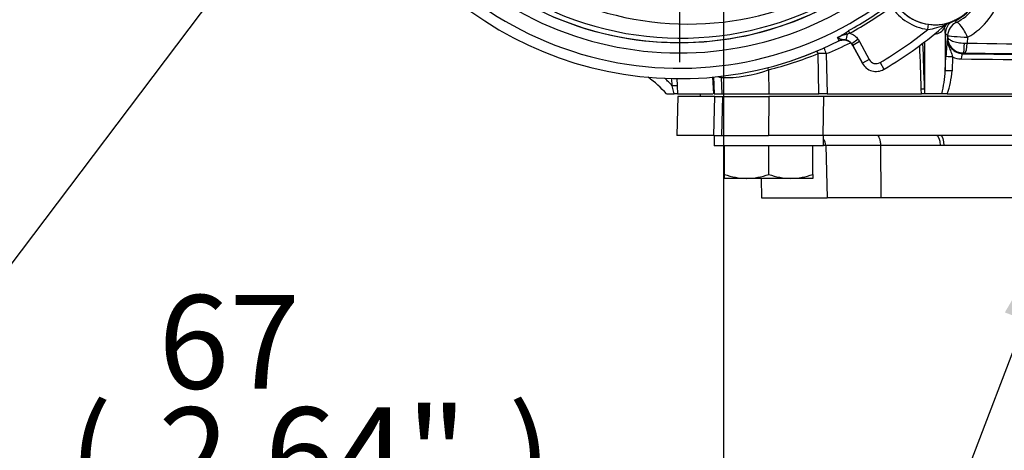
# Paper-space layout 'FULL TURN' of a CAD drawing. Units: millimetres. Extents: x -21 to 210, y -8 to 297.
# Drawn here: x 54 to 73, y 96 to 104 of the extents above; entities that cross this region are included whole.
import ezdxf
from ezdxf import colors
from ezdxf.entities.mleader import LeaderData, LeaderLine
from ezdxf.enums import TextEntityAlignment as Align
from ezdxf.lldxf.tags import DXFTag
from ezdxf.math import Vec2, Vec3

# ---------------------------------------------------------------- set-up
doc = ezdxf.new("R2010")
doc.units = ezdxf.units.MM
for name, color, linetype in [('Default', 7, 'Continuous'), ('DV18_Default', 7, 'Continuous'), ('TT1-01-STD', 7, 'Continuous'), ('TT1-02_F10-POS1-', 7, 'Continuous'), ('TT1-04-STD', 7, 'Continuous')]:
    doc.layers.add(name, color=color, linetype=linetype)
doc.styles.add('SEACAD_Arial', font='arial.ttf')
tags = doc.linetypes.add('CENTER2', pattern=[28.575, 19.05, -3.175, 3.175, -3.175]).pattern_tags.tags
tags[10:11] = [DXFTag(74, 4), DXFTag(75, 0), DXFTag(340, '0'), DXFTag(46, 0.0), DXFTag(50, 0.0), DXFTag(44, 0.0), DXFTag(45, 0.0)]
tags[8:9] = [DXFTag(74, 4), DXFTag(75, 0), DXFTag(340, '0'), DXFTag(46, 0.0), DXFTag(50, 0.0), DXFTag(44, 0.0), DXFTag(45, 0.0)]
tags[6:7] = [DXFTag(74, 4), DXFTag(75, 0), DXFTag(340, '0'), DXFTag(46, 0.0), DXFTag(50, 0.0), DXFTag(44, 0.0), DXFTag(45, 0.0)]
tags[4:5] = [DXFTag(74, 4), DXFTag(75, 0), DXFTag(340, '0'), DXFTag(46, 0.0), DXFTag(50, 0.0), DXFTag(44, 0.0), DXFTag(45, 0.0)]
doc.dimstyles.new('ISO', dxfattribs={"dimtxt": 1.8, "dimasz": 2.52, "dimexe": 0.9, "dimexo": 0, "dimgap": 0.45, "dimtad": 1, "dimdec": 0, "dimlfac": 10, "dimdsep": 46, "dimtxsty": 'SEACAD_Arial', "dimblk1": '_SE_FILLED', "dimblk2": '_SE_FILLED', "dimsah": 1, "dimcen": 0.9, "dimadec": 0, "dimazin": 0, "dimtfac": 0.5, "dimtmove": 0, "dimatfit": 3, "dimfxl": 1, "dimarcsym": 0})

# ---------------------------------------------------------------- blocks, each defined once
blk = doc.blocks.new('SE20')
at = {"layer": 'DV18_Default', "color": 7, "linetype": 'CENTER2'}
blk.add_line((66.809, 109.101), (66.809, 103.013), dxfattribs=at)
at = {"layer": 'TT1-01-STD', "color": 7, "linetype": 'Continuous'}
for p, q in [((72.097, 103.825), (72.137, 103.778)), ((71.968, 103.522), (71.923, 103.572)), ((71.923, 103.572), (71.923, 102.846)), ((71.965, 103.495), (71.967, 103.497)), ((71.967, 103.497), (71.968, 103.522)), ((72.353, 103.492), (72.347, 103.376)), ((71.524, 103.4), (71.524, 102.49)), ((72.29, 103.378), (72.347, 103.376)), ((69.491, 102.401), (69.476, 103.176)), ((69.635, 103.176), (69.651, 102.401)), ((71.923, 102.846), (71.934, 103.118)), ((72.064, 103.113), (72.053, 102.842)), ((72.29, 103.187), (72.271, 103.187)), ((68.525, 102.865), (68.527, 102.401)), ((66.671, 102.557), (66.663, 102.7)), ((66.758, 102.702), (66.765, 102.557)), ((67.471, 102.401), (67.455, 102.73)), ((67.463, 102.731), (67.48, 102.401)), ((67.611, 102.716), (67.628, 102.401)), ((66.708, 102.401), (66.671, 102.557)), ((66.765, 102.557), (66.773, 102.401)), ((71.466, 102.401), (71.462, 102.492)), ((66.56, 102.401), (66.708, 102.401)), ((66.773, 102.401), (66.708, 102.401)), ((66.773, 102.401), (67.453, 102.401)), ((67.48, 102.401), (67.471, 102.401)), ((67.48, 102.401), (67.628, 102.401)), ((67.628, 102.401), (68.527, 102.401)), ((68.527, 102.401), (69.491, 102.401)), ((69.651, 102.401), (69.491, 102.401)), ((69.651, 102.401), (71.466, 102.401)), ((71.526, 102.401), (71.466, 102.401)), ((71.855, 102.401), (71.526, 102.401)), ((71.962, 102.401), (71.855, 102.401)), ((71.962, 102.401), (78.5, 102.401))]:
    blk.add_line(p, q, dxfattribs=at)
for centre, radius, start, end in [((71.739, 104.627), 1.29, 298.3868, 36.4102), ((71.707, 104.64), 0.964, 296.523, 37.3032), ((71.723, 103.755), 0.2, 268.8607, 338.2099), ((71.647, 103.646), 0.264, 7.6699, 14.4272), ((72.188, 103.569), 0.301, 144.0761, 158.175), ((71.178, 103.533), 0.746, 3.0087, 11.4439), ((77.6, 102.838), 5.672, 173.3463, 177.1701), ((72.269, 103.478), 0.304, 176.7694, 267.9682), ((72.271, 103.492), 0.304, 179.0918, 269.9797), ((74.335, 222.177), 118.817, 269.0412, 271.95848), ((67.317, 108.991), 6.26, 291.7344, 296.4191), ((23.682, 101.181), 47.798, 1.5723, 2.5783), ((24.275, 101.192), 47.267, 1.5732, 2.651), ((66.856, 109.58), 6.919, 283.9598, 292.2488), ((72.236, 103.475), 0.401, 244.5766, 269.1053), ((72.812, 102.619), 0.785, 133.5576, 134.8911), ((67.684, 105.135), 2.421, 268.2727, 290.3242), ((69.584, 102.974), 2.342, 345.8572, 356.8858), ((70.36, 102.96), 1.697, 340.7682, 356.0139), ((65.055, 101.085), 2, 41.1045, 54.8795), ((65.055, 101.085), 2.186, 42.3218, 47.6285), ((74.85, 102.553), 3.327, 181.0778, 182.6087)]:
    blk.add_arc(centre, radius, start, end, dxfattribs=at)
for centre, major_axis, ratio, start_param, end_param in [((72.222, 103.553), (-0.259, -0.151), 0.998617, 4.939859, 5.691524), ((72.267, 103.508), (-0.17, -0.247), 0.998184, 4.194444, 5.266174), ((72.267, 103.508), (-0.134, 0.269), 0.23453, 4.538056, 6.229322), ((72.267, 103.508), (-0.3, 0.015), 0.039667, 0.051297, 1.8612), ((69.449, 103.16), (0.114, -0.278), 0.100384, 1.586282, 1.765928), ((69.449, 103.16), (0.107, -0.28), 0.605072, 1.398, 1.789395), ((74.359, 103.551), (-7.482, 0), 0.052408, 1.286187, 2.15762), ((72.271, 103.387), (-0.001, -0.2), 0.094596, 0.052596, 1.526709), ((72.29, 103.387), (-0.003, -0.2), 0.285725, 0.05464, 1.522896), ((74.359, 103.551), (7.239, 0), 0.052408, 4.422594, 5.323165), ((69.449, 103.16), (0.3, 0.006), 0.050769, 0.903224, 1.482609), ((72.034, 103.113), (-0.0999, 0.0045), 0.014392, 4.405257, 6.229721), ((72.258, 103.075), (-0.0015, -0.1), 0.280752, 3.196149, 4.716693), ((74.359, 103.451), (7.582, 0), 0.051717, 4.42778, 5.290222), ((68.499, 102.85), (0.072, -0.291), 0.097134, -4.682591, -4.529087), ((72.022, 102.842), (-0.0999, 0.004), 0.012808, 4.4036, 6.225461), ((70.343, 109.737), (-8.097, -0.426), 0.916647, 1.171112, 1.178825), ((67.313, 102.7), (-0.091, -0.286), 0.995664, 1.931549, 2.016772), ((66.666, 102.552), (0.0999, 0.0051), 0.044358, 0.038867, 1.516881), ((71.424, 102.487), (0.1, 0.0026), 0.045744, 0.064418, 1.178721)]:
    blk.add_ellipse(centre, major_axis=major_axis, ratio=ratio, start_param=start_param, end_param=end_param, dxfattribs=at)
for points, knots in [([(71.965, 103.495), (71.965, 103.487), (71.965, 103.478), (71.964, 103.461), (71.965, 103.452), (71.966, 103.426), (71.968, 103.41), (71.976, 103.361), (71.985, 103.33), (72.006, 103.27), (72.019, 103.24), (72.038, 103.195), (72.044, 103.18), (72.055, 103.148), (72.06, 103.131), (72.064, 103.113)], [0, 0, 0, 0, 0.0625, 0.0625, 0.125, 0.125, 0.25, 0.25, 0.5, 0.5, 0.75, 0.75, 0.875, 0.875, 1, 1, 1, 1]), ([(71.967, 103.497), (71.968, 103.49), (71.97, 103.483), (71.979, 103.469), (71.986, 103.462), (72.011, 103.442), (72.034, 103.429), (72.079, 103.413), (72.095, 103.407), (72.13, 103.398), (72.149, 103.394), (72.188, 103.387), (72.208, 103.384), (72.249, 103.38), (72.269, 103.379), (72.29, 103.378)], [0, 0, 0, 0, 0.125, 0.125, 0.25, 0.25, 0.5, 0.5, 0.625, 0.625, 0.75, 0.75, 0.875, 0.875, 1, 1, 1, 1])]:
    blk.add_open_spline(points, degree=3, knots=knots, dxfattribs=at)
at = {"layer": 'TT1-02_F10-POS1-', "color": 7, "linetype": 'Continuous'}
for p, q in [((66.777, 102.351), (66.757, 101.601)), ((67.488, 102.351), (66.777, 102.351)), ((67.209, 102.401), (67.209, 102.351)), ((67.469, 101.601), (67.488, 102.351)), ((67.488, 102.351), (67.637, 102.351)), ((67.637, 102.351), (67.617, 101.601)), ((67.637, 102.351), (68.528, 102.351)), ((68.528, 102.351), (68.526, 101.601)), ((69.585, 102.351), (68.528, 102.351)), ((69.577, 101.601), (69.585, 102.351)), ((76.805, 102.351), (69.585, 102.351)), ((67.469, 101.601), (66.757, 101.601)), ((67.469, 101.601), (67.478, 101.601)), ((67.478, 101.601), (67.781, 101.601)), ((67.478, 101.601), (67.478, 101.401)), ((67.781, 101.601), (68.526, 101.601)), ((69.577, 101.601), (68.526, 101.601)), ((77.108, 101.601), (69.577, 101.601)), ((69.578, 101.401), (69.578, 101.601)), ((69.578, 101.401), (67.478, 101.401)), ((67.678, 100.852), (67.678, 101.401)), ((68.528, 100.852), (68.528, 101.401)), ((69.378, 100.852), (69.378, 101.401)), ((69.623, 101.406), (69.578, 101.406)), ((69.623, 101.406), (69.649, 100.401)), ((70.683, 101.406), (69.623, 101.406)), ((70.692, 100.401), (70.683, 101.406)), ((71.834, 101.406), (70.683, 101.406)), ((71.904, 101.406), (71.834, 101.406)), ((76.814, 101.406), (71.904, 101.406)), ((67.678, 100.776), (67.678, 100.852)), ((68.103, 100.776), (67.678, 100.776)), ((68.953, 100.776), (68.103, 100.776)), ((68.38, 100.776), (68.39, 100.401)), ((69.378, 100.776), (68.953, 100.776)), ((69.378, 100.852), (69.378, 100.776)), ((68.39, 100.401), (69.649, 100.401)), ((70.692, 100.401), (69.649, 100.401)), ((73.959, 100.401), (70.692, 100.401))]:
    blk.add_line(p, q, dxfattribs=at)
for centre, radius, start, end in [((69.425, 101.404), 0.198, 0.8375, 39.1647), ((68.122, 102.107), 1.331, 250.5356, 269.2083), ((68.088, 102.087), 1.311, 270.6528, 289.6034), ((68.972, 102.107), 1.331, 250.5356, 269.2083), ((68.938, 102.087), 1.311, 270.6528, 289.6034)]:
    blk.add_arc(centre, radius, start, end, dxfattribs=at)
for centre, major_axis, ratio, start_param, end_param in [((71.75, 101.401), (0, -0.2), 0.421051, 1.596976, 3.141593), ((71.822, 101.401), (0, 0.2), 0.409439, 4.738572, 6.262533)]:
    blk.add_ellipse(centre, major_axis=major_axis, ratio=ratio, start_param=start_param, end_param=end_param, dxfattribs=at)
blk.add_open_spline([(70.683, 101.406), (70.683, 101.42), (70.682, 101.433), (70.68, 101.458), (70.678, 101.471), (70.674, 101.495), (70.672, 101.506), (70.666, 101.527), (70.663, 101.537), (70.653, 101.563), (70.645, 101.577), (70.627, 101.596), (70.617, 101.601), (70.607, 101.601)], degree=3, knots=[0, 0, 0, 0, 0.125, 0.125, 0.25, 0.25, 0.375, 0.375, 0.5, 0.5, 0.75, 0.75, 1, 1, 1, 1], dxfattribs=at)
at = {"layer": 'TT1-04-STD', "color": 7, "linetype": 'Continuous'}
for p, q in [((70.004, 103.578), (70.062, 103.617)), ((70.089, 103.569), (70.062, 103.617)), ((71.586, 103.641), (71.6, 103.74)), ((71.931, 103.736), (71.931, 103.736)), ((71.97, 103.757), (71.97, 103.757)), ((69.878, 103.419), (69.878, 103.42)), ((70.036, 103.549), (70.011, 103.436)), ((70.089, 103.569), (70.036, 103.549)), ((70.245, 103.454), (70.126, 103.362)), ((70.275, 103.406), (70.143, 103.335)), ((70.245, 103.454), (70.275, 103.406)), ((70.275, 103.406), (70.46, 103.062)), ((70.143, 103.335), (70.126, 103.362)), ((70.143, 103.335), (70.328, 102.992)), ((70.143, 103.335), (70.143, 103.335)), ((70.328, 102.992), (70.143, 103.335)), ((70.46, 103.062), (70.328, 102.992)), ((70.328, 102.992), (70.328, 102.992)), ((70.668, 103.004), (70.744, 102.875)), ((70.744, 102.875), (70.744, 102.875))]:
    blk.add_line(p, q, dxfattribs=at)
for centre, radius, start, end in [((66.809, 109.551), 6.363, 209.0378, 306.2459), ((66.809, 109.551), 6.164, 209.0378, 306.2465), ((66.809, 109.551), 6.657, 209.1243, 307.2478), ((66.809, 109.551), 6.857, 209.3401, 296.5907), ((66.809, 109.551), 6.857, 209.342, 296.5888), ((71.723, 104.637), 0.905, 208.1313, 49.016), ((71.723, 104.637), 0.914, 285.702, 44.0515), ((66.837, 109.562), 6.089, 246.485, 307.5472), ((66.981, 109.589), 5.844, 251.0766, 305.4667), ((66.807, 109.55), 6.16, 246.7055, 307.8516), ((71.723, 104.637), 0.905, 208.1421, 262.183), ((66.809, 109.551), 6.767, 298.7379, 306.9449), ((66.809, 109.551), 6.823, 298.7379, 306.6952), ((71.723, 104.637), 1.005, 213.5927, 262.183), ((66.809, 109.551), 7.6, 300.5197, 308.9503), ((66.809, 109.551), 7.75, 300.5197, 311.3761), ((66.809, 109.551), 7.75, 300.5197, 311.3764), ((71.434, 104.867), 1.236, 277.0781, 293.7276), ((71.738, 104.762), 1.032, 262.3147, 283.0186), ((71.997, 103.661), 0.1, 105.7156, 131.3605), ((69.21, 104.665), 1.346, 298.5466, 306.1417), ((70.186, 102.846), 0.719, 102.0564, 117.6217), ((69.967, 103.241), 0.2, 37.3838, 77.2773), ((70.592, 103.133), 0.15, 208.2119, 300.5197), ((70.592, 103.133), 0.3, 208.2119, 300.5197), ((70.592, 103.133), 0.3, 208.2119, 300.5197)]:
    blk.add_arc(centre, radius, start, end, dxfattribs=at)
for centre, major_axis, ratio, start_param, end_param in [((69.967, 103.241), (-0.191, 0.06), 0.998816, 4.102907, 5.483048), ((70.031, 103.527), (-0.0693, 0.0721), 0.191469, 4.838622, 5.309964)]:
    blk.add_ellipse(centre, major_axis=major_axis, ratio=ratio, start_param=start_param, end_param=end_param, dxfattribs=at)
blk.add_open_spline([(71.931, 103.736), (71.943, 103.746), (71.956, 103.753), (71.97, 103.757)], degree=3, dxfattribs=at)
for points, knots in [([(69.878, 103.42), (69.878, 103.421), (69.878, 103.423), (69.877, 103.429), (69.875, 103.433), (69.871, 103.444), (69.868, 103.45), (69.862, 103.465), (69.858, 103.474), (69.853, 103.483)], [0, 0, 0, 0, 0.25, 0.25, 0.5, 0.5, 0.75, 0.75, 1, 1, 1, 1]), ([(70.011, 103.436), (70.002, 103.438), (69.993, 103.44), (69.976, 103.442), (69.968, 103.443), (69.947, 103.445), (69.934, 103.446), (69.911, 103.452), (69.9, 103.456), (69.877, 103.468), (69.865, 103.475), (69.853, 103.483)], [0, 0, 0, 0, 0.125, 0.125, 0.25, 0.25, 0.5, 0.5, 0.75, 0.75, 1, 1, 1, 1]), ([(69.878, 103.419), (69.901, 103.431), (69.926, 103.438), (69.964, 103.441), (69.977, 103.441), (70.003, 103.438), (70.015, 103.435), (70.04, 103.427), (70.052, 103.422), (70.074, 103.41), (70.085, 103.403), (70.105, 103.386), (70.114, 103.377), (70.13, 103.357), (70.137, 103.347), (70.143, 103.335)], [0, 0, 0, 0, 0.25, 0.25, 0.375, 0.375, 0.5, 0.5, 0.625, 0.625, 0.75, 0.75, 0.875, 0.875, 1, 1, 1, 1]), ([(70.089, 103.569), (70.12, 103.557), (70.149, 103.542), (70.188, 103.513), (70.201, 103.502), (70.224, 103.479), (70.235, 103.467), (70.245, 103.454)], [0, 0, 0, 0, 0.5, 0.5, 0.75, 0.75, 1, 1, 1, 1])]:
    blk.add_open_spline(points, degree=3, knots=knots, dxfattribs=at)
blk = doc.blocks.new('DMBLK93')
at = {"layer": 'Default', "linetype": 'Continuous'}
for points in [[(65.139, 93.7), (67.659, 94.12), (65.139, 94.54)], [(76.879, 93.7), (76.879, 94.54), (74.359, 94.12)]]:
    blk.add_hatch(color=7, dxfattribs=at).paths.add_polyline_path(points)
at = {"layer": 'Default', "color": 7, "linetype": 'Continuous'}
for p, q in [((67.659, 109.801), (67.659, 93.22)), ((74.359, 100.501), (74.359, 93.22)), ((79.399, 94.12), (54.437, 94.12))]:
    blk.add_line(p, q, dxfattribs=at)
at = {"layer": 'Default', "color": 7, "linetype": 'Continuous', "style": 'SEACAD_Arial'}
for s, p in [('67', (56.788, 98.53)), ('(', (55.067, 96.37)), ('2.64"', (56.788, 96.37)), (')', (63.519, 96.37))]:
    blk.add_text(s, height=1.8, dxfattribs=at).set_placement(p, align=Align.TOP_LEFT)
blk = doc.blocks.new('_SE_FILLED')
at = {"color": 0}
blk.add_line((0, 0), (-1, 0), dxfattribs=at)
blk.add_solid([(0, 0), (-1, -0.1665), (-1, 0.1665), (0, 0)], dxfattribs=at)

psp = doc.layouts.new('FULL TURN')

# ---------------------------------------------------------------- block references
at = {"layer": 'Default'}
psp.add_blockref('SE20', (0, 0), dxfattribs=at)

# ---------------------------------------------------------------- dimensions: what is measured, and where the dimension line sits
at = {"layer": 'Default', "color": 7, "linetype": 'Continuous'}
dim = psp.add_linear_dim(base=(67.659, 94.12), p1=(74.359, 100.501), p2=(67.659, 109.801), text='\\A1;<>', dimstyle='ISO', override={"dimpost": '\\X'}, dxfattribs=at)
dim.commit()
dim.dimension.update_dxf_attribs({"geometry": 'DMBLK93', "text_midpoint": (64.971, 94.12), "dimtype": 160})

# ---------------------------------------------------------------- leaders
ml = psp.add_multileader_mtext('Standard', dxfattribs=at)
ml.set_content('{\\pxsm0.9;\\fArial|b0||i0||c0|p34;\\W1.;HAND AUTO LEVER\\P}', color=256)
ml.set_leader_properties()
ml.build(insert=Vec2(0, 0))
ml.multileader.update_dxf_attribs({"dogleg_length": 5.4, "arrow_head_size": 2.52})
ctx = ml.context
ctx.base_point, ctx.char_height, ctx.arrow_head_size, ctx.landing_gap_size = Vec3(20.031, 105.582), 1.8, 2.52, 0.63
notes = []
notes.append((ctx, [(0, (1, 1, 0), (50.189, 105.582), (-1, 0), 5.4, [(0, [(58.589, 107.386)], 0, [])])]))
ctx.mtext.insert = Vec3(20.661, 106.498)
ml = psp.add_multileader_mtext('Standard', dxfattribs=at)
ml.set_content('{\\pxsm0.9;\\fArial|b0||i0||c0|p34;\\W1.;HANDWHEEL\\P}', color=256)
ml.set_leader_properties()
ml.build(insert=Vec2(0, 0))
ml.multileader.update_dxf_attribs({"dogleg_length": 5.4, "arrow_head_size": 2.52})
ctx = ml.context
ctx.base_point, ctx.char_height, ctx.arrow_head_size, ctx.landing_gap_size = Vec3(88.287, 93.971), 1.8, 2.52, 0.63
notes.append((ctx, [(0, (1, 1, 0), (82.887, 93.971), (1, 0), 5.4, [(0, [(71.869, 107.109)], 0, [])])]))
ctx.mtext.insert = Vec3(88.917, 94.871)
ml = psp.add_multileader_mtext('Standard', dxfattribs=at)
ml.set_content('{\\pxsm0.9;\\fArial|b0||i0||c0|p34;\\W1.;HAND / AUTO LOCKING\\PBOLT HOLES FOR\\P%%c8mm HASP PADLOCK\\P}', color=256)
ml.set_leader_properties()
ml.build(insert=Vec2(0, 0))
ml.multileader.update_dxf_attribs({"dogleg_length": 5.4, "arrow_head_size": 2.52})
ctx = ml.context
ctx.base_point, ctx.char_height, ctx.arrow_head_size, ctx.landing_gap_size = Vec3(18.94, 98.451), 1.8, 2.52, 0.63
notes.append((ctx, [(0, (1, 1, 0), (53.444, 98.451), (-1, 0), 5.4, [(0, [(59.462, 106.425)], 0, [])])]))
ctx.mtext.insert = Vec3(19.57, 99.387)
ml = psp.add_multileader_mtext('Standard', dxfattribs=at)
ml.set_content('{\\pxsm0.9;\\fArial|b0||i0||c0|p34;\\W1.;ADAPTER MTG. POSITION\\P}', color=256)
ml.set_leader_properties()
ml.build(insert=Vec2(0, 0))
ml.multileader.update_dxf_attribs({"dogleg_length": 5.4, "arrow_head_size": 2.52})
ctx = ml.context
ctx.base_point, ctx.char_height, ctx.arrow_head_size, ctx.landing_gap_size = Vec3(30.271, 84.566), 1.8, 2.52, 0.63
notes.append((ctx, [(0, (1, 1, 0), (68.278, 84.566), (-1, 0), 5.4, [(0, [(74.359, 100.401)], 0, [])])]))
ctx.mtext.insert = Vec3(30.901, 85.482)
for ctx, leaders in notes:
    for number, flags, end, landing, length, lines in leaders:
        leader = LeaderData()
        leader.index, (leader.has_last_leader_line, leader.has_dogleg_vector, leader.attachment_direction) = number, flags
        leader.last_leader_point, leader.dogleg_vector, leader.dogleg_length = Vec3(end), Vec3(landing), length
        for number, points, colour, breaks in lines:
            line = LeaderLine()
            line.index, line.vertices, line.color, line.breaks = number, Vec3.list(points), colors.encode_raw_color(colour), breaks
            leader.lines.append(line)
        ctx.leaders.append(leader)

doc.saveas('drawing.dxf')
